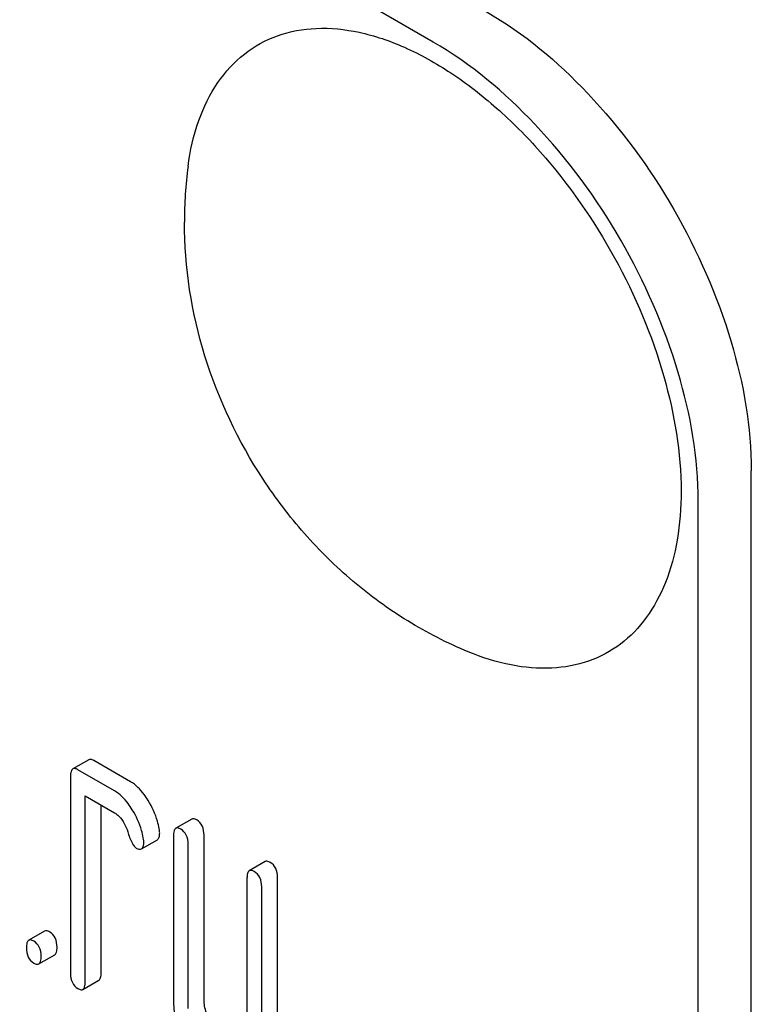
# Model space of a CAD drawing. Units: millimetres. Extents: x 0 to 4200, y -3 to 2970.
# Drawn here: x 3300 to 3310, y 1980 to 1994 of the extents above; entities that cross this region are included whole.
import ezdxf

# ---------------------------------------------------------------- set-up
doc = ezdxf.new("R2010")
doc.units = ezdxf.units.MM
doc.header["$LTSCALE"] = 231
doc.layers.get('0').update_dxf_attribs({"linetype": 'CONTINUOUS'})

msp = doc.modelspace()

# ---------------------------------------------------------------- linework, layer by layer
at = {"color": 7, "linetype": 'Continuous'}
for p, q in [((3305.847, 1993.202), (3242.208, 2029.943)), ((3310.09, 1865.011), (3310.09, 1987.486)), ((3309.383, 1864.602), (3309.383, 1987.078)), ((3301.25, 1983.633), (3301.038, 1983.51)), ((3301.808, 1983.339), (3301.317, 1983.622)), ((3301.007, 1983.41), (3301.007, 1980.784)), ((3301.595, 1983.216), (3301.105, 1983.499)), ((3301.203, 1980.67), (3301.203, 1983.151)), ((3301.203, 1983.151), (3301.595, 1982.924)), ((3301.415, 1980.793), (3301.415, 1983.028)), ((3302.623, 1982.84), (3302.411, 1982.718)), ((3302.38, 1982.617), (3302.38, 1980.429)), ((3302.788, 1980.438), (3302.788, 1982.626)), ((3301.953, 1982.444), (3302.165, 1982.566)), ((3302.576, 1980.315), (3302.576, 1982.504)), ((3303.604, 1982.274), (3303.392, 1982.151)), ((3303.361, 1982.051), (3303.361, 1979.57)), ((3303.769, 1979.434), (3303.769, 1982.06)), ((3303.557, 1979.311), (3303.557, 1981.938)), ((3300.661, 1981.346), (3300.449, 1981.224)), ((3300.584, 1980.91), (3300.796, 1981.032)), ((3301.172, 1980.57), (3301.384, 1980.693))]:
    msp.add_line(p, q, dxfattribs=at)
msp.add_arc((3308.198, 1990.804), 5.672, 172.4904, 180.017, dxfattribs=at)
for points, knots in [([(3306.554, 1993.61), (3307.056, 1993.32), (3308.006, 1992.521), (3309.115, 1991.006), (3309.873, 1989.288), (3310.09, 1988.066), (3310.09, 1987.486)], [0, 0, 0, 0, 0.237218, 0.499999, 0.762781, 1, 1, 1, 1]), ([(3302.574, 1991.545), (3302.602, 1991.753), (3302.689, 1992.145), (3302.942, 1992.664), (3303.305, 1993.063), (3303.766, 1993.317), (3304.301, 1993.412), (3304.882, 1993.351), (3305.491, 1993.142), (3306.108, 1992.796), (3306.715, 1992.324), (3307.497, 1991.536), (3308.316, 1990.358), (3308.968, 1988.815), (3309.153, 1987.727), (3309.153, 1987.211)], [0, 0, 0, 0, 0.055904, 0.106194, 0.152484, 0.197428, 0.244098, 0.295037, 0.351714, 0.414521, 0.483007, 0.556118, 0.709909, 0.862352, 1, 1, 1, 1]), ([(3309.383, 1987.078), (3309.383, 1987.657), (3309.166, 1988.88), (3308.408, 1990.597), (3307.299, 1992.112), (3306.349, 1992.912), (3305.847, 1993.202)], [0, 0, 0, 0, 0.237219, 0.500001, 0.762782, 1, 1, 1, 1]), ([(3306.312, 1985.072), (3306.033, 1985.187), (3305.494, 1985.463), (3304.759, 1985.998), (3304.11, 1986.637), (3303.375, 1987.604), (3302.718, 1988.986), (3302.526, 1990.2), (3302.526, 1990.802)], [0, 0, 0, 0, 0.124762, 0.249645, 0.374812, 0.500304, 0.750749, 1, 1, 1, 1]), ([(3309.153, 1987.211), (3309.153, 1986.994), (3309.123, 1986.58), (3308.971, 1986.005), (3308.716, 1985.525), (3308.363, 1985.157), (3307.921, 1984.922), (3307.414, 1984.83), (3306.863, 1984.879), (3306.497, 1984.995), (3306.312, 1985.072)], [0, 0, 0, 0, 0.148138, 0.282054, 0.403297, 0.515783, 0.625563, 0.739455, 0.863133, 1, 1, 1, 1]), ([(3301.317, 1983.622), (3301.31, 1983.626), (3301.29, 1983.636), (3301.263, 1983.641), (3301.25, 1983.633)], [0, 0, 0, 0, 0.327898, 1, 1, 1, 1]), ([(3301.038, 1983.51), (3301.026, 1983.503), (3301.008, 1983.468), (3301.007, 1983.432), (3301.007, 1983.41)], [0, 0, 0, 0, 0.38345, 1, 1, 1, 1]), ([(3301.105, 1983.499), (3301.098, 1983.503), (3301.078, 1983.514), (3301.051, 1983.518), (3301.038, 1983.51)], [0, 0, 0, 0, 0.327898, 1, 1, 1, 1]), ([(3302.043, 1983.089), (3302.026, 1983.117), (3301.962, 1983.212), (3301.879, 1983.298), (3301.808, 1983.339)], [0, 0, 0, 0, 0.286771, 1, 1, 1, 1]), ([(3301.831, 1982.966), (3301.813, 1982.995), (3301.75, 1983.09), (3301.666, 1983.175), (3301.595, 1983.216)], [0, 0, 0, 0, 0.286771, 1, 1, 1, 1]), ([(3302.19, 1982.715), (3302.184, 1982.748), (3302.152, 1982.879), (3302.096, 1983.003), (3302.043, 1983.089)], [0, 0, 0, 0, 0.248431, 1, 1, 1, 1]), ([(3301.595, 1982.924), (3301.616, 1982.912), (3301.699, 1982.847), (3301.745, 1982.748), (3301.77, 1982.672)], [0, 0, 0, 0, 0.230926, 1, 1, 1, 1]), ([(3301.978, 1982.593), (3301.972, 1982.625), (3301.94, 1982.756), (3301.884, 1982.88), (3301.831, 1982.966)], [0, 0, 0, 0, 0.248431, 1, 1, 1, 1]), ([(3302.69, 1982.829), (3302.684, 1982.833), (3302.664, 1982.843), (3302.637, 1982.848), (3302.623, 1982.84)], [0, 0, 0, 0, 0.327898, 1, 1, 1, 1]), ([(3302.788, 1982.626), (3302.788, 1982.668), (3302.778, 1982.749), (3302.721, 1982.811), (3302.69, 1982.829)], [0, 0, 0, 0, 0.538336, 1, 1, 1, 1]), ([(3301.77, 1982.672), (3301.786, 1982.621), (3301.809, 1982.555), (3301.85, 1982.484), (3301.871, 1982.462), (3301.882, 1982.455)], [0, 0, 0, 0, 0.640723, 0.851734, 1, 1, 1, 1]), ([(3302.165, 1982.566), (3302.177, 1982.573), (3302.195, 1982.605), (3302.196, 1982.639), (3302.196, 1982.659)], [0, 0, 0, 0, 0.388745, 1, 1, 1, 1]), ([(3302.196, 1982.659), (3302.196, 1982.664), (3302.195, 1982.682), (3302.193, 1982.701), (3302.19, 1982.715)], [0, 0, 0, 0, 0.237241, 1, 1, 1, 1]), ([(3302.411, 1982.718), (3302.399, 1982.711), (3302.381, 1982.675), (3302.38, 1982.639), (3302.38, 1982.617)], [0, 0, 0, 0, 0.38345, 1, 1, 1, 1]), ([(3302.478, 1982.706), (3302.472, 1982.71), (3302.452, 1982.721), (3302.424, 1982.725), (3302.411, 1982.718)], [0, 0, 0, 0, 0.327898, 1, 1, 1, 1]), ([(3302.576, 1982.504), (3302.576, 1982.546), (3302.565, 1982.627), (3302.509, 1982.689), (3302.478, 1982.706)], [0, 0, 0, 0, 0.538336, 1, 1, 1, 1]), ([(3301.953, 1982.444), (3301.965, 1982.45), (3301.983, 1982.483), (3301.984, 1982.516), (3301.984, 1982.537)], [0, 0, 0, 0, 0.388745, 1, 1, 1, 1]), ([(3301.984, 1982.537), (3301.984, 1982.541), (3301.983, 1982.56), (3301.981, 1982.579), (3301.978, 1982.593)], [0, 0, 0, 0, 0.237241, 1, 1, 1, 1]), ([(3301.882, 1982.455), (3301.889, 1982.451), (3301.91, 1982.44), (3301.939, 1982.435), (3301.953, 1982.444)], [0, 0, 0, 0, 0.326465, 1, 1, 1, 1]), ([(3303.671, 1982.263), (3303.665, 1982.266), (3303.645, 1982.277), (3303.617, 1982.281), (3303.604, 1982.274)], [0, 0, 0, 0, 0.327898, 1, 1, 1, 1]), ([(3303.769, 1982.06), (3303.769, 1982.102), (3303.758, 1982.183), (3303.702, 1982.245), (3303.671, 1982.263)], [0, 0, 0, 0, 0.538334, 1, 1, 1, 1]), ([(3303.392, 1982.151), (3303.38, 1982.144), (3303.362, 1982.109), (3303.361, 1982.073), (3303.361, 1982.051)], [0, 0, 0, 0, 0.38345, 1, 1, 1, 1]), ([(3303.459, 1982.14), (3303.452, 1982.144), (3303.432, 1982.155), (3303.405, 1982.159), (3303.392, 1982.151)], [0, 0, 0, 0, 0.327898, 1, 1, 1, 1]), ([(3303.557, 1981.938), (3303.557, 1981.98), (3303.546, 1982.06), (3303.49, 1982.122), (3303.459, 1982.14)], [0, 0, 0, 0, 0.538334, 1, 1, 1, 1]), ([(3300.729, 1981.335), (3300.722, 1981.339), (3300.702, 1981.35), (3300.675, 1981.354), (3300.661, 1981.346)], [0, 0, 0, 0, 0.327888, 1, 1, 1, 1]), ([(3300.827, 1981.133), (3300.827, 1981.175), (3300.816, 1981.255), (3300.76, 1981.317), (3300.729, 1981.335)], [0, 0, 0, 0, 0.538333, 1, 1, 1, 1]), ([(3300.449, 1981.224), (3300.437, 1981.217), (3300.419, 1981.181), (3300.418, 1981.146), (3300.418, 1981.123)], [0, 0, 0, 0, 0.383453, 1, 1, 1, 1]), ([(3300.516, 1981.213), (3300.51, 1981.217), (3300.49, 1981.227), (3300.463, 1981.232), (3300.449, 1981.224)], [0, 0, 0, 0, 0.327888, 1, 1, 1, 1]), ([(3300.615, 1981.01), (3300.615, 1981.052), (3300.604, 1981.133), (3300.548, 1981.195), (3300.516, 1981.213)], [0, 0, 0, 0, 0.538333, 1, 1, 1, 1]), ([(3300.418, 1981.123), (3300.418, 1981.081), (3300.428, 1981), (3300.485, 1980.939), (3300.516, 1980.921)], [0, 0, 0, 0, 0.539323, 1, 1, 1, 1]), ([(3300.796, 1981.032), (3300.808, 1981.039), (3300.826, 1981.075), (3300.827, 1981.11), (3300.827, 1981.133)], [0, 0, 0, 0, 0.379509, 1, 1, 1, 1]), ([(3300.516, 1980.921), (3300.523, 1980.917), (3300.543, 1980.907), (3300.57, 1980.902), (3300.584, 1980.91)], [0, 0, 0, 0, 0.325072, 1, 1, 1, 1]), ([(3300.584, 1980.91), (3300.595, 1980.917), (3300.614, 1980.952), (3300.615, 1980.988), (3300.615, 1981.01)], [0, 0, 0, 0, 0.379509, 1, 1, 1, 1]), ([(3301.007, 1980.784), (3301.007, 1980.742), (3301.016, 1980.66), (3301.074, 1980.599), (3301.105, 1980.581)], [0, 0, 0, 0, 0.539315, 1, 1, 1, 1]), ([(3301.384, 1980.693), (3301.396, 1980.699), (3301.414, 1980.735), (3301.415, 1980.771), (3301.415, 1980.793)], [0, 0, 0, 0, 0.379509, 1, 1, 1, 1]), ([(3301.172, 1980.57), (3301.184, 1980.577), (3301.202, 1980.612), (3301.203, 1980.648), (3301.203, 1980.67)], [0, 0, 0, 0, 0.379509, 1, 1, 1, 1]), ([(3301.105, 1980.581), (3301.111, 1980.577), (3301.131, 1980.567), (3301.159, 1980.562), (3301.172, 1980.57)], [0, 0, 0, 0, 0.325072, 1, 1, 1, 1]), ([(3302.38, 1980.429), (3302.38, 1980.347), (3302.399, 1980.181), (3302.457, 1980.024), (3302.494, 1979.949)], [0, 0, 0, 0, 0.490732, 1, 1, 1, 1]), ([(3302.845, 1980.198), (3302.836, 1980.217), (3302.803, 1980.293), (3302.788, 1980.377), (3302.788, 1980.438)], [0, 0, 0, 0, 0.263595, 1, 1, 1, 1])]:
    msp.add_open_spline(points, degree=3, knots=knots, dxfattribs=at)

doc.saveas('drawing.dxf')
